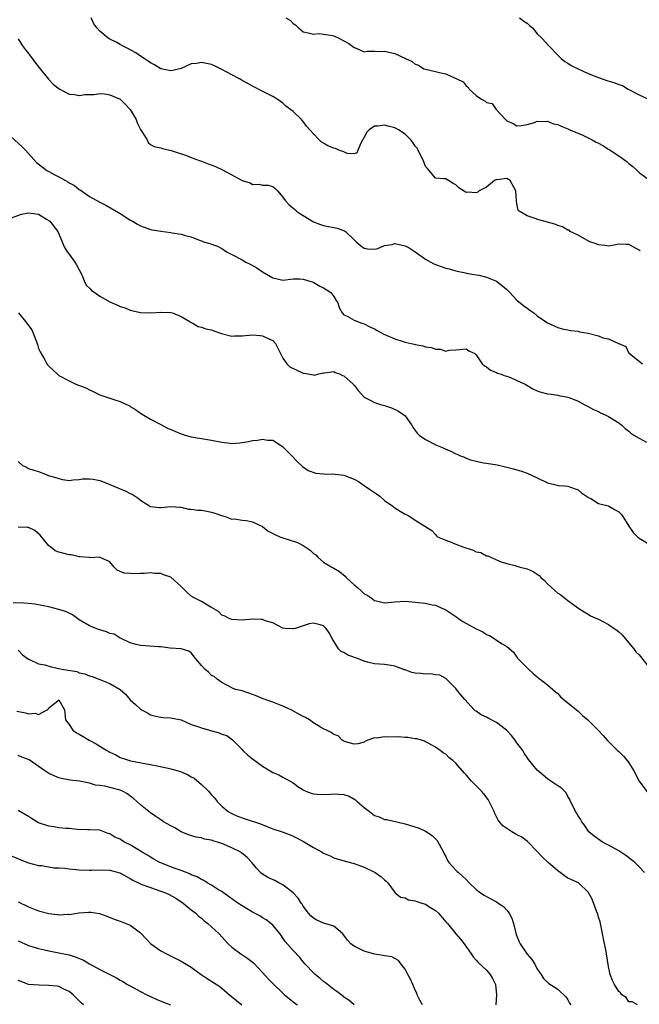
# Model space of a CAD drawing. Units: inches. Extents: x 2553000 to 2556000, y 1545000 to 1548000.
# Drawn here: x 2553223 to 2553345, y 1545747 to 1545941 of the extents above; entities that cross this region are included whole.
import ezdxf

# ---------------------------------------------------------------- set-up
doc = ezdxf.new("R2010")
doc.units = ezdxf.units.IN
doc.header["$MEASUREMENT"] = 0
doc.layers.add('LD25531545_2ft', color=142, linetype='Continuous')

msp = doc.modelspace()

# ---------------------------------------------------------------- linework, layer by layer
at = {"layer": 'LD25531545_2ft'}
for points, elevation in [([(2553345.21, 1545895.21), (2553345, 1545895.36), (2553343, 1545896.44), (2553342.43, 1545896.43), (2553341, 1545896.5), (2553340.37, 1545896.37), (2553339, 1545896.15), (2553338.26, 1545896.26), (2553337, 1545896.36), (2553336.59, 1545896.59), (2553335.29, 1545897), (2553334.71, 1545897.29), (2553333, 1545898.29), (2553331.42, 1545899), (2553331.23, 1545899.23), (2553331, 1545899.26), (2553329.92, 1545899.92), (2553329, 1545900.19), (2553328.41, 1545900.41), (2553327, 1545900.85), (2553325.28, 1545901.27), (2553324.37, 1545901.63), (2553323, 1545902.08), (2553321.44, 1545903), (2553321.21, 1545903.21), (2553321, 1545904.49), (2553320.89, 1545904.89), (2553320.92, 1545905.08), (2553320.79, 1545907), (2553319.64, 1545909), (2553319, 1545909.41), (2553317, 1545909.18), (2553316.86, 1545909.14), (2553316.61, 1545909), (2553315, 1545907.73), (2553313.57, 1545907), (2553313.28, 1545906.72), (2553313, 1545906.6), (2553311.3, 1545906.7), (2553311, 1545906.69), (2553309.6, 1545907.6), (2553309, 1545908.17), (2553308.46, 1545908.46), (2553307.55, 1545909), (2553307, 1545909.36), (2553306.63, 1545909.37), (2553305, 1545909.51), (2553303.4, 1545911.4), (2553303, 1545911.79), (2553302.67, 1545912.67), (2553302.59, 1545913), (2553302.12, 1545913.88), (2553301.57, 1545915), (2553301.36, 1545915.36), (2553301, 1545915.79), (2553300.52, 1545916.52), (2553300.15, 1545917), (2553299, 1545918.15), (2553297.71, 1545919), (2553297.26, 1545919.26), (2553297, 1545919.37), (2553295.68, 1545919.68), (2553295, 1545919.89), (2553293.67, 1545919.67), (2553293, 1545919.69), (2553291.97, 1545919), (2553291.49, 1545918.51), (2553291, 1545917.55), (2553290.25, 1545916.25), (2553289.53, 1545914.47), (2553289, 1545914.27), (2553287.64, 1545914.36), (2553287, 1545914.63), (2553286.01, 1545915), (2553285.31, 1545915.31), (2553285, 1545915.37), (2553283.86, 1545915.86), (2553283, 1545916.34), (2553282.59, 1545916.59), (2553282.15, 1545917), (2553281, 1545918.19), (2553280.3, 1545919), (2553279.67, 1545919.67), (2553279, 1545920.63), (2553278.81, 1545920.81), (2553278.65, 1545921), (2553277, 1545922.56), (2553276.48, 1545923), (2553275.61, 1545923.61), (2553275, 1545924.25), (2553274.53, 1545924.53), (2553273.86, 1545925), (2553273, 1545925.55), (2553270.68, 1545926.68), (2553269.4, 1545927.4), (2553269, 1545927.57), (2553268.12, 1545928.12), (2553267, 1545928.66), (2553266.8, 1545928.8), (2553266.45, 1545929), (2553265, 1545929.77), (2553263, 1545930.86), (2553261.57, 1545931.57), (2553261, 1545931.81), (2553260, 1545932), (2553259, 1545932.24), (2553258.02, 1545932.02), (2553257, 1545931.95), (2553255.02, 1545931.02), (2553253.36, 1545930.64), (2553253, 1545930.55), (2553251, 1545930.98), (2553249.78, 1545931.78), (2553249, 1545932.12), (2553248.51, 1545932.51), (2553247.71, 1545933), (2553247, 1545933.46), (2553246.1, 1545934.1), (2553244.38, 1545935), (2553243.51, 1545935.51), (2553243, 1545935.73), (2553242.21, 1545936.21), (2553241, 1545936.8), (2553240.67, 1545937), (2553239, 1545938.36), (2553238.45, 1545939), (2553237.84, 1545939.84), (2553237.3, 1545941)], 7814), ([(2553275.58, 1545941), (2553276.49, 1545940.49), (2553277, 1545939.87), (2553277.57, 1545939.57), (2553278.1, 1545939), (2553279, 1545938.26), (2553279.94, 1545938.06), (2553281, 1545937.76), (2553282.11, 1545937.89), (2553283, 1545937.8), (2553284.38, 1545937.62), (2553285, 1545937.47), (2553286.01, 1545937), (2553287, 1545936.5), (2553287.94, 1545935.94), (2553289, 1545935.15), (2553289.41, 1545935), (2553291, 1545934.3), (2553291.57, 1545934.43), (2553293, 1545934.45), (2553294.4, 1545934.4), (2553295, 1545934.46), (2553297, 1545934.01), (2553299.08, 1545933), (2553300.39, 1545932.39), (2553301, 1545931.9), (2553301.66, 1545931.66), (2553302.7, 1545931), (2553303, 1545930.88), (2553305, 1545930.47), (2553305.75, 1545930.25), (2553307, 1545929.98), (2553308.86, 1545929.14), (2553309.08, 1545929.08), (2553309.17, 1545929), (2553310.4, 1545928.4), (2553311, 1545927.61), (2553311.39, 1545927.39), (2553311.61, 1545927), (2553313, 1545925.7), (2553314.05, 1545925), (2553314.68, 1545924.68), (2553315, 1545924.38), (2553316.14, 1545924.14), (2553316.88, 1545923), (2553318.74, 1545921), (2553318.88, 1545920.88), (2553319, 1545920.76), (2553320.23, 1545920.23), (2553321, 1545919.74), (2553321.82, 1545919.82), (2553323, 1545920.02), (2553324.42, 1545920.42), (2553325, 1545920.67), (2553326.6, 1545920.6), (2553327, 1545920.66), (2553328.19, 1545920.19), (2553329, 1545920.02), (2553329.67, 1545919.67), (2553331, 1545919.18), (2553331.38, 1545919), (2553333.94, 1545917.94), (2553335.79, 1545917), (2553336.58, 1545916.58), (2553337, 1545916.33), (2553337.9, 1545915.9), (2553339, 1545915.18), (2553339.12, 1545915.12), (2553341, 1545913.86), (2553342.67, 1545912.67), (2553343, 1545912.34), (2553343.78, 1545911.78), (2553344.6, 1545911), (2553345, 1545910.58), (2553347, 1545909.16)], 7812), ([(2553321.48, 1545941), (2553322.35, 1545940.35), (2553323, 1545939.92), (2553323.47, 1545939.47), (2553324.03, 1545939), (2553325, 1545937.88), (2553325.89, 1545937), (2553327.36, 1545935.36), (2553329, 1545933.63), (2553329.71, 1545933), (2553330.42, 1545932.42), (2553331, 1545932.07), (2553331.65, 1545931.65), (2553333, 1545930.99), (2553335, 1545930.07), (2553337, 1545929.24), (2553338.66, 1545928.66), (2553340.21, 1545928.21), (2553341, 1545927.9), (2553341.71, 1545927.71), (2553342.87, 1545927), (2553345, 1545925.84), (2553347, 1545924.92)], 7810), ([(2553223, 1545936.88), (2553223.7, 1545935.7), (2553224.17, 1545935), (2553225, 1545934.01), (2553225.76, 1545933), (2553226.26, 1545932.26), (2553227.29, 1545931), (2553228.92, 1545928.92), (2553229.91, 1545927.91), (2553231.01, 1545927.01), (2553233, 1545926.02), (2553234.07, 1545925.93), (2553235, 1545925.72), (2553236.08, 1545925.92), (2553237.93, 1545925.93), (2553239, 1545926.11), (2553239.93, 1545926.07), (2553241, 1545925.86), (2553243, 1545925), (2553244.03, 1545924.03), (2553245.01, 1545923.01), (2553246.14, 1545921), (2553246.37, 1545920.37), (2553247, 1545919.07), (2553247.17, 1545918.83), (2553248.3, 1545917), (2553248.5, 1545916.5), (2553249, 1545916.08), (2553249.7, 1545915.7), (2553251, 1545915.42), (2553251.32, 1545915.32), (2553253.05, 1545914.95), (2553256.09, 1545913.91), (2553257, 1545913.54), (2553258.42, 1545913), (2553259, 1545912.81), (2553260.33, 1545912.33), (2553261.76, 1545911.76), (2553263.13, 1545911.13), (2553265, 1545910.16), (2553267, 1545909.01), (2553268.56, 1545908.56), (2553269, 1545908.24), (2553270.32, 1545908.32), (2553271, 1545908.12), (2553272.1, 1545908.1), (2553273, 1545907.84), (2553273.47, 1545907.47), (2553273.93, 1545907), (2553275, 1545905.76), (2553275.5, 1545905), (2553276.25, 1545904.25), (2553277.33, 1545903.33), (2553277.65, 1545903), (2553278.47, 1545902.47), (2553279, 1545902.15), (2553281, 1545900.9), (2553282.37, 1545900.37), (2553283, 1545900.16), (2553285.64, 1545899.64), (2553287.13, 1545899.13), (2553287.31, 1545899), (2553289, 1545897.39), (2553289.39, 1545897), (2553290.27, 1545896.27), (2553291, 1545895.75), (2553291.61, 1545895.61), (2553293, 1545895.51), (2553293.69, 1545895.69), (2553295, 1545896.22), (2553296.46, 1545896.46), (2553297, 1545896.62), (2553299, 1545896.21), (2553299.79, 1545895.79), (2553301, 1545895), (2553303, 1545893.54), (2553304.07, 1545893), (2553304.65, 1545892.65), (2553305, 1545892.49), (2553306.13, 1545892.13), (2553307, 1545891.79), (2553307.68, 1545891.68), (2553309, 1545891.26), (2553309.23, 1545891.23), (2553310.25, 1545891), (2553310.88, 1545890.88), (2553311, 1545890.84), (2553313, 1545890.49), (2553313.6, 1545890.4), (2553315, 1545890.02), (2553316.62, 1545889.38), (2553317, 1545889.21), (2553317.31, 1545889), (2553318.24, 1545888.24), (2553319, 1545887.58), (2553319.6, 1545887), (2553321, 1545885.53), (2553322.38, 1545884.38), (2553323, 1545883.9), (2553323.54, 1545883.54), (2553324.28, 1545883), (2553325, 1545882.4), (2553327, 1545881.07), (2553328.42, 1545880.42), (2553329, 1545880.16), (2553329.9, 1545879.9), (2553331, 1545879.67), (2553331.52, 1545879.52), (2553333, 1545879.41), (2553333.3, 1545879.3), (2553335, 1545879.04), (2553337, 1545878.52), (2553337.87, 1545878.13), (2553339, 1545877.89), (2553340.98, 1545876.98), (2553341, 1545876.96), (2553342.39, 1545876.39), (2553343, 1545875.1), (2553343.08, 1545875), (2553345.68, 1545873)], 7816), ([(2553221.61, 1545917.61), (2553223.72, 1545915.72), (2553224.41, 1545915), (2553226.59, 1545912.59), (2553227.68, 1545911.68), (2553228.6, 1545911), (2553229, 1545910.77), (2553230.17, 1545910.17), (2553231, 1545909.72), (2553232.26, 1545909), (2553232.75, 1545908.75), (2553233, 1545908.58), (2553234.03, 1545908.03), (2553235, 1545907.26), (2553235.17, 1545907.17), (2553237, 1545905.89), (2553239, 1545904.78), (2553240.18, 1545904.18), (2553241.47, 1545903.47), (2553243, 1545902.53), (2553244.34, 1545901.66), (2553245, 1545901.25), (2553245.17, 1545901.17), (2553245.46, 1545901), (2553246.46, 1545900.46), (2553247, 1545900.13), (2553249, 1545899.41), (2553251, 1545899.06), (2553253, 1545898.81), (2553253.24, 1545898.76), (2553255, 1545898.49), (2553255.79, 1545898.21), (2553257, 1545897.97), (2553258.75, 1545897.25), (2553259, 1545897.19), (2553259.43, 1545897), (2553260.67, 1545896.67), (2553261, 1545896.52), (2553262.12, 1545896.12), (2553263, 1545895.63), (2553263.4, 1545895.4), (2553263.89, 1545895), (2553265, 1545894.49), (2553267, 1545893.43), (2553267.7, 1545893), (2553268.57, 1545892.57), (2553269.88, 1545891.88), (2553271, 1545891.09), (2553273, 1545889.87), (2553274.45, 1545889.55), (2553275, 1545889.45), (2553277, 1545889.69), (2553278.32, 1545889.68), (2553279, 1545889.65), (2553280.94, 1545889.06), (2553281.1, 1545889), (2553282.27, 1545888.27), (2553283, 1545887.92), (2553284.42, 1545887), (2553285, 1545886.22), (2553285.45, 1545885.45), (2553285.8, 1545885), (2553286.08, 1545884.08), (2553286.64, 1545883), (2553287, 1545882.64), (2553287.66, 1545882.34), (2553289, 1545881.6), (2553290.52, 1545881), (2553291, 1545880.87), (2553292.23, 1545880.23), (2553293, 1545879.89), (2553293.56, 1545879.56), (2553294.85, 1545878.85), (2553297, 1545877.92), (2553298.63, 1545877.37), (2553299, 1545877.26), (2553300.83, 1545876.83), (2553301, 1545876.77), (2553302.51, 1545876.51), (2553303, 1545876.34), (2553304.21, 1545876.21), (2553305, 1545875.88), (2553305.88, 1545875.88), (2553307, 1545875.5), (2553307.65, 1545875.65), (2553309, 1545875.76), (2553309.8, 1545875.8), (2553311, 1545875.95), (2553311.54, 1545875.54), (2553312.73, 1545875), (2553313, 1545874.77), (2553314.19, 1545873), (2553314.6, 1545872.6), (2553315, 1545872.43), (2553315.77, 1545871.77), (2553317, 1545871.3), (2553317.18, 1545871.18), (2553317.72, 1545871), (2553318.65, 1545870.65), (2553319, 1545870.55), (2553319.72, 1545870.28), (2553321, 1545869.74), (2553322.6, 1545869), (2553324.09, 1545868.09), (2553325, 1545867.67), (2553325.51, 1545867.51), (2553327, 1545867.09), (2553327.81, 1545867), (2553329, 1545866.83), (2553329.23, 1545866.77), (2553331, 1545866.46), (2553331.92, 1545866.08), (2553333, 1545865.68), (2553334.23, 1545865), (2553334.74, 1545864.74), (2553335, 1545864.63), (2553336.03, 1545864.03), (2553337, 1545863.61), (2553337.39, 1545863.39), (2553338.31, 1545863), (2553339, 1545862.63), (2553341, 1545861.39), (2553341.21, 1545861.21), (2553341.51, 1545861), (2553342.27, 1545860.27), (2553343, 1545859.73), (2553343.36, 1545859.36), (2553343.98, 1545859), (2553345, 1545858.36), (2553346.42, 1545857.58)], 7818), ([(2553221.67, 1545901.67), (2553223.62, 1545902.38), (2553225, 1545902.64), (2553227, 1545902.39), (2553228.58, 1545901.42), (2553229, 1545901.18), (2553229.19, 1545901), (2553230.75, 1545899), (2553231.66, 1545897), (2553232.01, 1545896.01), (2553232.63, 1545895), (2553233, 1545894.56), (2553234.15, 1545893), (2553234.43, 1545892.43), (2553235.51, 1545890.49), (2553236.1, 1545889), (2553236.39, 1545888.39), (2553237, 1545887.85), (2553237.42, 1545887.42), (2553238.06, 1545887), (2553238.6, 1545886.6), (2553239, 1545886.32), (2553241, 1545885.15), (2553242.52, 1545884.52), (2553243, 1545884.29), (2553243.99, 1545883.99), (2553245, 1545883.56), (2553247, 1545883.05), (2553249, 1545882.99), (2553251, 1545883.15), (2553253, 1545883.1), (2553253.32, 1545883), (2553255, 1545882.31), (2553256.61, 1545881.39), (2553257, 1545881.14), (2553257.29, 1545881), (2553258.33, 1545880.33), (2553259, 1545880.22), (2553259.86, 1545879.86), (2553261, 1545879.65), (2553261.46, 1545879.46), (2553262.96, 1545878.96), (2553265, 1545878.45), (2553265.52, 1545878.48), (2553267, 1545878.51), (2553269, 1545878.71), (2553270.54, 1545878.54), (2553271, 1545878.5), (2553271.99, 1545878.01), (2553273, 1545877.55), (2553273.53, 1545877), (2553274.52, 1545875), (2553275, 1545874.09), (2553275.76, 1545873), (2553276.37, 1545872.37), (2553277.73, 1545871.73), (2553279, 1545871.18), (2553279.18, 1545871.18), (2553281, 1545870.8), (2553281.21, 1545870.79), (2553282.05, 1545871), (2553283, 1545871.21), (2553283.21, 1545871.21), (2553285, 1545871.47), (2553285.29, 1545871.29), (2553286.13, 1545871), (2553286.69, 1545870.69), (2553287, 1545870.61), (2553288.79, 1545869), (2553288.88, 1545868.88), (2553289, 1545868.77), (2553289.78, 1545867.78), (2553290.48, 1545867), (2553291, 1545866.45), (2553292.13, 1545865.87), (2553293, 1545865.36), (2553294.19, 1545865), (2553295, 1545864.78), (2553296.35, 1545864.35), (2553297.71, 1545863.71), (2553298.75, 1545863), (2553299, 1545862.74), (2553300.29, 1545861), (2553300.56, 1545860.56), (2553301, 1545859.91), (2553301.38, 1545859.38), (2553301.76, 1545859), (2553303, 1545858.11), (2553305.16, 1545857), (2553306.49, 1545856.49), (2553307, 1545856.24), (2553307.9, 1545855.9), (2553309, 1545855.28), (2553309.22, 1545855.22), (2553309.7, 1545855), (2553310.66, 1545854.66), (2553311, 1545854.45), (2553311.85, 1545854.15), (2553313, 1545853.85), (2553314.45, 1545853.55), (2553315, 1545853.48), (2553317.14, 1545853.14), (2553318.76, 1545852.76), (2553320.34, 1545852.34), (2553321, 1545852.13), (2553321.88, 1545851.88), (2553323, 1545851.51), (2553325, 1545850.59), (2553327, 1545849.57), (2553328.87, 1545849.13), (2553329.07, 1545849.07), (2553330.31, 1545849), (2553331, 1545848.93), (2553332.41, 1545848.41), (2553333, 1545848.23), (2553333.65, 1545847.65), (2553334.69, 1545847), (2553334.83, 1545846.83), (2553335, 1545846.72), (2553335.5, 1545846.5), (2553337, 1545845.53), (2553338.94, 1545845.06), (2553339.08, 1545845), (2553340.31, 1545844.31), (2553341, 1545843.88), (2553341.45, 1545843.45), (2553341.78, 1545843), (2553343, 1545841.08), (2553343.82, 1545839.82), (2553344.68, 1545839), (2553345, 1545838.73), (2553347, 1545837.52)], 7820), ([(2553223.02, 1545883.02), (2553224.71, 1545881), (2553225, 1545880.53), (2553225.65, 1545879.65), (2553225.96, 1545879), (2553226.72, 1545877), (2553226.76, 1545876.76), (2553227, 1545876.03), (2553227.32, 1545875.32), (2553228.2, 1545873.8), (2553228.63, 1545873), (2553228.78, 1545872.78), (2553229, 1545872.5), (2553230.63, 1545871), (2553231, 1545870.71), (2553233, 1545869.62), (2553234.32, 1545869), (2553236.26, 1545868.26), (2553237, 1545867.86), (2553237.62, 1545867.62), (2553238.74, 1545867), (2553239, 1545866.88), (2553241, 1545866.23), (2553242.17, 1545865.83), (2553243, 1545865.6), (2553244.26, 1545865), (2553244.79, 1545864.79), (2553245, 1545864.63), (2553246.01, 1545864.01), (2553247, 1545863.29), (2553249, 1545862.09), (2553251, 1545861.05), (2553252.36, 1545860.36), (2553253.75, 1545859.75), (2553255, 1545859.25), (2553255.82, 1545859), (2553257, 1545858.67), (2553259.81, 1545858.19), (2553261, 1545858.01), (2553263, 1545857.6), (2553264.63, 1545857.37), (2553265, 1545857.34), (2553266.56, 1545857.44), (2553267, 1545857.5), (2553268.26, 1545857.74), (2553269, 1545857.92), (2553269.98, 1545858.02), (2553271, 1545858.19), (2553271.99, 1545858.01), (2553273, 1545857.96), (2553274.54, 1545857), (2553274.84, 1545856.84), (2553275, 1545856.7), (2553276.69, 1545855), (2553277.81, 1545853.81), (2553278.84, 1545852.84), (2553280, 1545852), (2553281.47, 1545851.47), (2553283, 1545851.37), (2553283.32, 1545851.32), (2553285, 1545851.35), (2553285.3, 1545851.3), (2553287, 1545851.08), (2553289, 1545850.34), (2553289.86, 1545849.86), (2553291, 1545849.1), (2553292.21, 1545848.21), (2553293, 1545847.67), (2553293.42, 1545847.42), (2553294.02, 1545847), (2553295, 1545846.13), (2553296.59, 1545845), (2553296.8, 1545844.8), (2553297, 1545844.66), (2553298.05, 1545844.05), (2553299, 1545843.42), (2553299.34, 1545843.34), (2553299.93, 1545843), (2553301, 1545842.25), (2553304.24, 1545840.24), (2553305, 1545839.48), (2553305.19, 1545839.19), (2553305.38, 1545839), (2553307, 1545838.32), (2553308.06, 1545837.94), (2553309, 1545837.54), (2553310.36, 1545837), (2553312.37, 1545836.37), (2553313, 1545836.05), (2553313.89, 1545835.89), (2553315, 1545835.25), (2553315.27, 1545835.27), (2553317, 1545834.47), (2553317.92, 1545834.08), (2553319, 1545833.77), (2553320.63, 1545833.37), (2553321, 1545833.22), (2553321.6, 1545833), (2553323, 1545832.67), (2553324.17, 1545832.17), (2553325.37, 1545831.37), (2553325.71, 1545831), (2553326.4, 1545830.4), (2553327, 1545829.78), (2553328.46, 1545828.46), (2553329, 1545827.94), (2553329.6, 1545827.6), (2553330.36, 1545827), (2553331, 1545826.45), (2553332.99, 1545825.01), (2553334.23, 1545824.23), (2553335, 1545823.79), (2553335.46, 1545823.46), (2553336.47, 1545823), (2553337, 1545822.8), (2553339, 1545821.77), (2553340.11, 1545821), (2553340.65, 1545820.65), (2553341, 1545820.32), (2553341.7, 1545819.7), (2553342.26, 1545819), (2553343.94, 1545817), (2553344.38, 1545816.38), (2553345, 1545815.79), (2553347, 1545813.32)], 7822), ([(2553223, 1545853.77), (2553223.82, 1545853), (2553224.65, 1545852.65), (2553225, 1545852.44), (2553226.08, 1545852.08), (2553227, 1545851.8), (2553229.12, 1545851), (2553230.61, 1545850.61), (2553231, 1545850.43), (2553231.72, 1545850.28), (2553233, 1545850.08), (2553233.78, 1545850.22), (2553235, 1545850.28), (2553235.6, 1545850.4), (2553237, 1545850.4), (2553237.69, 1545850.31), (2553239, 1545850.06), (2553240.54, 1545849.46), (2553241, 1545849.3), (2553242.6, 1545848.6), (2553243, 1545848.4), (2553244.03, 1545848.03), (2553245, 1545847.51), (2553245.37, 1545847.37), (2553246.57, 1545846.57), (2553247, 1545846.19), (2553249, 1545844.95), (2553250.78, 1545844.78), (2553251, 1545844.74), (2553253, 1545844.97), (2553254.79, 1545844.79), (2553255, 1545844.79), (2553256.45, 1545844.45), (2553257, 1545844.45), (2553258.26, 1545844.26), (2553259, 1545844.2), (2553260.03, 1545844.03), (2553261, 1545843.82), (2553261.61, 1545843.61), (2553263.13, 1545843.13), (2553263.68, 1545843), (2553265, 1545842.44), (2553265.49, 1545842.51), (2553267, 1545842.26), (2553267.77, 1545842.23), (2553269, 1545841.95), (2553271, 1545841.02), (2553272.08, 1545840.08), (2553273, 1545839.65), (2553273.42, 1545839.42), (2553274.38, 1545839), (2553275, 1545838.77), (2553277.89, 1545837.89), (2553279, 1545837.26), (2553280.37, 1545836.37), (2553281, 1545835.74), (2553281.46, 1545835.46), (2553281.87, 1545835), (2553283, 1545834.03), (2553284.65, 1545833), (2553285, 1545832.81), (2553286.14, 1545832.15), (2553287.25, 1545831.25), (2553287.43, 1545831), (2553289, 1545829.55), (2553289.31, 1545829.31), (2553289.64, 1545829), (2553290.37, 1545828.37), (2553291, 1545827.8), (2553291.54, 1545827.54), (2553292.33, 1545827), (2553293, 1545826.5), (2553293.67, 1545826.33), (2553295, 1545826.05), (2553297, 1545826.23), (2553299, 1545826.34), (2553299.7, 1545826.3), (2553301, 1545826.18), (2553303, 1545825.93), (2553304.36, 1545825.64), (2553305, 1545825.54), (2553306.21, 1545825), (2553306.78, 1545824.78), (2553307, 1545824.67), (2553309, 1545823.31), (2553309.17, 1545823.17), (2553309.41, 1545823), (2553310.37, 1545822.37), (2553313, 1545820.91), (2553314.3, 1545820.3), (2553315, 1545819.79), (2553315.6, 1545819.6), (2553316.52, 1545819), (2553317, 1545818.65), (2553318.07, 1545817.93), (2553319, 1545817.43), (2553320.32, 1545816.32), (2553321.13, 1545815.13), (2553323.24, 1545813), (2553324.16, 1545812.16), (2553325, 1545811.46), (2553325.23, 1545811.23), (2553325.55, 1545811), (2553327, 1545809.88), (2553328.03, 1545809), (2553328.54, 1545808.54), (2553329, 1545808.19), (2553329.56, 1545807.56), (2553331, 1545806.37), (2553332.71, 1545805), (2553333, 1545804.74), (2553333.88, 1545803.88), (2553334.9, 1545803), (2553337, 1545800.91), (2553337.93, 1545799.93), (2553338.73, 1545799), (2553339, 1545798.78), (2553340.78, 1545797), (2553341, 1545796.81), (2553341.9, 1545795.9), (2553342.66, 1545795), (2553343, 1545794.55), (2553343.93, 1545793), (2553345, 1545791), (2553346.69, 1545788.69)], 7824), ([(2553346.04, 1545773), (2553345, 1545774.13), (2553344.13, 1545775), (2553343.51, 1545775.51), (2553342.38, 1545776.38), (2553341.44, 1545777), (2553341, 1545777.27), (2553339, 1545778.39), (2553337.8, 1545779), (2553336.15, 1545780.15), (2553335.13, 1545781), (2553334.3, 1545782.3), (2553333.72, 1545783), (2553333.5, 1545783.5), (2553333, 1545784.17), (2553332.72, 1545784.72), (2553332.53, 1545785), (2553332.01, 1545785.99), (2553331.54, 1545787), (2553331.38, 1545787.38), (2553331, 1545787.95), (2553330.67, 1545788.67), (2553330.32, 1545789), (2553329.68, 1545789.68), (2553329, 1545790.07), (2553327.64, 1545791), (2553327, 1545791.4), (2553326.12, 1545792.12), (2553325, 1545793.11), (2553323.25, 1545795.25), (2553323, 1545795.59), (2553322.44, 1545796.44), (2553322.13, 1545797), (2553321, 1545798.51), (2553320.67, 1545799), (2553319.92, 1545799.92), (2553318.95, 1545801), (2553317, 1545802.5), (2553315.36, 1545803.36), (2553315, 1545803.56), (2553313.99, 1545803.99), (2553313, 1545804.71), (2553312.81, 1545804.81), (2553312.61, 1545805), (2553310.76, 1545807), (2553309.96, 1545807.96), (2553309.13, 1545809), (2553309, 1545809.2), (2553307.18, 1545811), (2553307.1, 1545811.1), (2553307, 1545811.17), (2553305.82, 1545811.82), (2553305, 1545811.86), (2553304.07, 1545812.07), (2553303, 1545811.98), (2553302.13, 1545812.13), (2553301, 1545812.2), (2553300.34, 1545812.34), (2553299, 1545812.84), (2553298.86, 1545812.86), (2553298.6, 1545813), (2553297, 1545813.6), (2553296.29, 1545813.71), (2553295, 1545813.87), (2553293, 1545814), (2553291.66, 1545814.34), (2553291, 1545814.54), (2553289.84, 1545815), (2553287.76, 1545815.76), (2553287, 1545816.24), (2553286.46, 1545816.46), (2553285.92, 1545817), (2553284.71, 1545819), (2553284.1, 1545820.1), (2553283.49, 1545821), (2553283, 1545821.48), (2553282.31, 1545821.69), (2553281, 1545822.05), (2553280.14, 1545821.86), (2553277.41, 1545821), (2553277, 1545820.91), (2553276.92, 1545820.92), (2553275.37, 1545821), (2553275, 1545821.04), (2553273, 1545822.09), (2553271.51, 1545822.49), (2553271, 1545822.71), (2553270.75, 1545822.75), (2553269, 1545822.78), (2553267, 1545822.62), (2553265, 1545822.71), (2553264.32, 1545823), (2553263.45, 1545823.45), (2553263, 1545823.62), (2553262.33, 1545824.33), (2553261, 1545825.1), (2553260.82, 1545825.18), (2553259, 1545826.29), (2553257.6, 1545827), (2553257, 1545827.34), (2553256.1, 1545828.1), (2553255, 1545829.23), (2553253, 1545831.05), (2553251.53, 1545831.53), (2553251, 1545831.79), (2553249.8, 1545831.8), (2553249, 1545831.91), (2553247.8, 1545831.8), (2553247, 1545831.8), (2553245.7, 1545831.7), (2553245, 1545831.77), (2553243.83, 1545831.83), (2553243, 1545832.19), (2553242.46, 1545832.46), (2553241.85, 1545833), (2553241, 1545834.05), (2553239.07, 1545834.93), (2553239, 1545834.98), (2553237.16, 1545834.84), (2553237, 1545834.9), (2553235.08, 1545835.08), (2553235, 1545835.07), (2553233.43, 1545835.43), (2553233, 1545835.48), (2553231.75, 1545835.75), (2553231, 1545836), (2553230.24, 1545836.24), (2553229.34, 1545837), (2553229.13, 1545837.13), (2553229, 1545837.25), (2553227.31, 1545839.31), (2553226.24, 1545840.24), (2553225, 1545840.81), (2553224.84, 1545840.84), (2553223, 1545840.92)], 7826), ([(2553344.69, 1545747), (2553343.61, 1545747.61), (2553343, 1545747.57), (2553342.45, 1545748.45), (2553341.62, 1545749), (2553341.34, 1545749.34), (2553341, 1545749.62), (2553340.15, 1545751), (2553339.79, 1545751.78), (2553339.3, 1545753), (2553339, 1545754.57), (2553338.61, 1545757), (2553338.52, 1545757.48), (2553337.97, 1545759.97), (2553337.81, 1545761), (2553337.32, 1545763.32), (2553337, 1545764.26), (2553336.86, 1545764.86), (2553336.61, 1545765.39), (2553335.76, 1545767.76), (2553335, 1545769.15), (2553333.08, 1545771), (2553331, 1545771.91), (2553330.35, 1545772.35), (2553329.5, 1545773), (2553329, 1545773.36), (2553327.16, 1545775), (2553326.04, 1545776.04), (2553325, 1545777.15), (2553323.09, 1545779.09), (2553321.94, 1545779.94), (2553321, 1545780.44), (2553320.62, 1545780.62), (2553319.98, 1545781), (2553318.22, 1545782.22), (2553317.56, 1545783), (2553317.32, 1545783.32), (2553317, 1545783.97), (2553316.63, 1545784.63), (2553316.5, 1545785), (2553315.55, 1545787), (2553315.34, 1545787.34), (2553314.48, 1545788.48), (2553314.01, 1545789), (2553313, 1545790.03), (2553312.09, 1545791), (2553311, 1545792.21), (2553310.61, 1545792.61), (2553309, 1545794.48), (2553308.39, 1545795), (2553307.61, 1545795.61), (2553307, 1545796.26), (2553306.52, 1545796.52), (2553305.93, 1545797), (2553305, 1545797.63), (2553303.66, 1545798.34), (2553303, 1545798.73), (2553302.84, 1545798.84), (2553302.23, 1545799), (2553301.29, 1545799.29), (2553301, 1545799.3), (2553299.58, 1545799.58), (2553299, 1545799.54), (2553297.65, 1545799.65), (2553295.6, 1545799.6), (2553295, 1545799.66), (2553293.41, 1545799.41), (2553293, 1545799.5), (2553291.68, 1545799), (2553291.2, 1545798.8), (2553291, 1545798.65), (2553289.7, 1545798.3), (2553289, 1545798.21), (2553287.31, 1545798.69), (2553287, 1545798.81), (2553286.62, 1545799), (2553285.85, 1545799.85), (2553285, 1545800.16), (2553284.52, 1545800.52), (2553283.58, 1545801), (2553283, 1545801.26), (2553282.42, 1545801.58), (2553281, 1545802.43), (2553280.23, 1545803), (2553279.45, 1545803.45), (2553279, 1545803.66), (2553278.12, 1545804.12), (2553276.6, 1545805), (2553275, 1545805.73), (2553273, 1545806.49), (2553271.15, 1545807.15), (2553269.73, 1545807.73), (2553268.29, 1545808.29), (2553267, 1545808.69), (2553265.7, 1545809), (2553265, 1545809.32), (2553263, 1545810.36), (2553262.07, 1545811), (2553261.52, 1545811.52), (2553261, 1545811.76), (2553260.37, 1545812.37), (2553259.67, 1545813), (2553259, 1545813.73), (2553257.92, 1545815), (2553257, 1545816.18), (2553256.52, 1545816.52), (2553254.99, 1545816.99), (2553252.86, 1545817.14), (2553251, 1545817.37), (2553250.63, 1545817.37), (2553247, 1545817.61), (2553246.16, 1545817.84), (2553245, 1545818.18), (2553243.22, 1545819), (2553243.08, 1545819.08), (2553243, 1545819.1), (2553241.84, 1545819.84), (2553241, 1545820.01), (2553240.35, 1545820.35), (2553239, 1545820.68), (2553238.76, 1545820.76), (2553237.34, 1545821.34), (2553237, 1545821.47), (2553235, 1545822.7), (2553233.66, 1545823.66), (2553233, 1545824.01), (2553232.31, 1545824.31), (2553231, 1545824.72), (2553229, 1545825.2), (2553226.23, 1545825.77), (2553225, 1545825.91), (2553224.02, 1545825.98), (2553221.99, 1545826.01)], 7828), ([(2553223, 1545816.71), (2553223.82, 1545815.82), (2553225, 1545814.94), (2553225.08, 1545814.92), (2553227, 1545814.01), (2553228.2, 1545813.8), (2553229.44, 1545813.44), (2553231, 1545813.14), (2553231.57, 1545813), (2553234.49, 1545812.49), (2553235, 1545812.27), (2553236.08, 1545812.09), (2553237, 1545811.68), (2553237.53, 1545811.53), (2553239, 1545810.98), (2553241, 1545810.14), (2553243.03, 1545809), (2553244.05, 1545808.05), (2553245, 1545806.96), (2553246.06, 1545806.06), (2553247, 1545805.15), (2553247.24, 1545805), (2553248.4, 1545804.4), (2553249, 1545803.98), (2553249.79, 1545803.79), (2553251, 1545803.54), (2553251.47, 1545803.47), (2553253, 1545803.43), (2553253.32, 1545803.32), (2553255, 1545803.02), (2553257, 1545802.12), (2553258.26, 1545801.74), (2553259, 1545801.43), (2553260.55, 1545801), (2553261, 1545800.86), (2553262.47, 1545800.47), (2553263, 1545800.22), (2553263.97, 1545799.97), (2553265.11, 1545799.11), (2553265.19, 1545799), (2553267, 1545797.16), (2553267.12, 1545797), (2553268.11, 1545796.11), (2553269, 1545795.35), (2553271, 1545793.89), (2553272.53, 1545793), (2553273, 1545792.66), (2553274.18, 1545792.18), (2553275, 1545791.75), (2553277, 1545790.65), (2553277.91, 1545789.91), (2553279, 1545789.25), (2553279.52, 1545789), (2553280.58, 1545788.58), (2553281, 1545788.47), (2553282.34, 1545788.34), (2553284.43, 1545788.43), (2553285, 1545788.51), (2553287, 1545788.36), (2553288.01, 1545788.01), (2553289.3, 1545787.3), (2553289.61, 1545787), (2553291, 1545785.78), (2553292.02, 1545785), (2553293, 1545784.21), (2553293.94, 1545783.94), (2553295, 1545783.45), (2553295.42, 1545783.42), (2553299, 1545782.56), (2553301.76, 1545781.76), (2553303, 1545781.16), (2553304.31, 1545780.31), (2553305, 1545779.63), (2553305.31, 1545779.31), (2553306.59, 1545777), (2553306.69, 1545776.69), (2553307, 1545776.14), (2553307.35, 1545775.35), (2553307.62, 1545775), (2553309, 1545773.45), (2553309.22, 1545773.22), (2553309.49, 1545773), (2553310.29, 1545772.29), (2553311, 1545771.61), (2553311.59, 1545771), (2553313, 1545769.68), (2553313.8, 1545769), (2553314.55, 1545768.55), (2553315, 1545768.33), (2553315.87, 1545767.87), (2553317, 1545767.22), (2553317.15, 1545767.15), (2553317.32, 1545767), (2553318.34, 1545766.34), (2553319, 1545765.59), (2553319.46, 1545765), (2553320.02, 1545764.02), (2553320.31, 1545763), (2553320.85, 1545760.85), (2553321.42, 1545759.42), (2553321.61, 1545759), (2553323, 1545756.99), (2553323.91, 1545755.91), (2553324.49, 1545755), (2553325, 1545754.01), (2553325.77, 1545753), (2553326.19, 1545752.19), (2553327.23, 1545751.23), (2553329, 1545750.09), (2553329.56, 1545749.56), (2553330.18, 1545749), (2553330.57, 1545748.57), (2553331, 1545747.96), (2553331.33, 1545747.33), (2553331.59, 1545747)], 7830), ([(2553222.71, 1545804.71), (2553224.4, 1545804.4), (2553225, 1545804.22), (2553226.33, 1545804.33), (2553227, 1545804.1), (2553228.67, 1545805), (2553228.86, 1545805.14), (2553229, 1545805.36), (2553230.78, 1545806.78), (2553231, 1545806.94), (2553232.09, 1545805), (2553232.27, 1545803), (2553233, 1545802.08), (2553233.71, 1545801), (2553234.46, 1545800.46), (2553235, 1545800.2), (2553235.73, 1545799.73), (2553236.96, 1545799), (2553238.3, 1545798.3), (2553239, 1545797.83), (2553240.42, 1545797), (2553240.8, 1545796.8), (2553241, 1545796.66), (2553242.15, 1545796.15), (2553243, 1545795.65), (2553243.46, 1545795.46), (2553244.84, 1545795), (2553245.05, 1545794.95), (2553249.94, 1545794.06), (2553252.46, 1545793.54), (2553253, 1545793.41), (2553254.85, 1545792.85), (2553256.27, 1545792.27), (2553257, 1545791.79), (2553257.54, 1545791.54), (2553259, 1545790.29), (2553260.36, 1545789), (2553260.67, 1545788.67), (2553261, 1545788.26), (2553261.61, 1545787.61), (2553262.09, 1545787), (2553263, 1545786.08), (2553264.24, 1545785), (2553264.72, 1545784.72), (2553265, 1545784.58), (2553266.1, 1545784.1), (2553267.59, 1545783.59), (2553270.59, 1545782.59), (2553272.02, 1545781.98), (2553273, 1545781.63), (2553274.85, 1545781), (2553276.42, 1545780.42), (2553277, 1545780.17), (2553277.78, 1545779.78), (2553279.08, 1545779.08), (2553281, 1545777.92), (2553282.74, 1545777), (2553283, 1545776.84), (2553284.28, 1545776.28), (2553285, 1545775.9), (2553285.68, 1545775.68), (2553287.23, 1545775.23), (2553289, 1545774.81), (2553291, 1545774.05), (2553293.16, 1545773), (2553294.23, 1545772.23), (2553295, 1545771.6), (2553295.29, 1545771.29), (2553295.63, 1545771), (2553297.09, 1545769), (2553298.14, 1545768.14), (2553299, 1545768.05), (2553299.66, 1545767.66), (2553301, 1545767.42), (2553301.29, 1545767.29), (2553302.28, 1545767), (2553303, 1545766.77), (2553303.65, 1545766.35), (2553305, 1545765.55), (2553305.59, 1545765), (2553307, 1545763.35), (2553307.32, 1545763), (2553309, 1545760.97), (2553309.91, 1545759.91), (2553310.61, 1545759), (2553312.03, 1545757), (2553312.42, 1545756.42), (2553313, 1545755.79), (2553313.35, 1545755.35), (2553315, 1545753.81), (2553315.74, 1545753), (2553316.21, 1545752.21), (2553316.78, 1545751), (2553317, 1545749), (2553316.87, 1545747)], 7832), ([(2553302.44, 1545747), (2553301.92, 1545747.92), (2553301.4, 1545749), (2553301.29, 1545749.29), (2553301, 1545749.86), (2553300.51, 1545751), (2553300.08, 1545752.08), (2553299.53, 1545753), (2553299, 1545754.04), (2553298.22, 1545755), (2553297.74, 1545755.74), (2553297, 1545756.09), (2553296.43, 1545756.43), (2553295, 1545756.62), (2553294.73, 1545756.73), (2553293, 1545756.98), (2553291, 1545757.54), (2553289.91, 1545758.09), (2553289, 1545758.51), (2553288.37, 1545759), (2553287.69, 1545759.69), (2553287, 1545760.68), (2553286.71, 1545761), (2553285, 1545762.46), (2553283.25, 1545763), (2553283, 1545763.06), (2553281.68, 1545763.68), (2553281, 1545764.04), (2553280.5, 1545764.5), (2553280.06, 1545765), (2553279, 1545766.4), (2553278.77, 1545766.77), (2553278.58, 1545767), (2553277.98, 1545767.98), (2553277, 1545769), (2553275, 1545770.6), (2553274.21, 1545771), (2553273.43, 1545771.43), (2553272.06, 1545772.06), (2553270.83, 1545772.83), (2553270.63, 1545773), (2553269.84, 1545773.84), (2553268.87, 1545775), (2553267.99, 1545775.99), (2553266.9, 1545776.9), (2553266.76, 1545777), (2553265, 1545777.86), (2553263, 1545778.71), (2553262.15, 1545779), (2553261.25, 1545779.25), (2553261, 1545779.35), (2553259.59, 1545779.59), (2553259, 1545779.8), (2553257.96, 1545779.96), (2553256.45, 1545780.45), (2553255, 1545781.04), (2553253.77, 1545781.77), (2553253, 1545782.16), (2553251.54, 1545783), (2553251.22, 1545783.22), (2553251, 1545783.34), (2553250.05, 1545784.05), (2553249, 1545784.73), (2553248.63, 1545785), (2553247, 1545786.33), (2553245.61, 1545787.61), (2553245, 1545788.03), (2553244.46, 1545788.46), (2553243.46, 1545789), (2553243, 1545789.2), (2553240.03, 1545789.97), (2553239, 1545790.11), (2553238.19, 1545790.19), (2553237, 1545790.57), (2553235.05, 1545790.95), (2553233.18, 1545791.18), (2553231.51, 1545791.51), (2553231, 1545791.63), (2553229, 1545792.48), (2553228.21, 1545793), (2553225.13, 1545795.13), (2553225, 1545795.23), (2553223.71, 1545795.71), (2553223, 1545796)], 7834), ([(2553289.01, 1545747.01), (2553287.95, 1545747.95), (2553287, 1545748.54), (2553286.76, 1545748.76), (2553286.43, 1545749), (2553285.62, 1545749.62), (2553285, 1545750.04), (2553283.35, 1545751.35), (2553283, 1545751.61), (2553282.26, 1545752.26), (2553281.32, 1545753), (2553281, 1545753.3), (2553279.41, 1545755), (2553279, 1545755.47), (2553278.32, 1545756.32), (2553277, 1545757.7), (2553275.45, 1545759.45), (2553274.37, 1545761), (2553273, 1545762.66), (2553272.63, 1545763), (2553271.72, 1545763.72), (2553271, 1545764.13), (2553270.47, 1545764.47), (2553269.17, 1545765.17), (2553269, 1545765.24), (2553267, 1545766.44), (2553266.18, 1545767), (2553265, 1545767.87), (2553263.34, 1545769), (2553263, 1545769.25), (2553262.38, 1545769.62), (2553261, 1545770.5), (2553260.15, 1545771), (2553259.46, 1545771.46), (2553259, 1545771.62), (2553258.15, 1545772.15), (2553257, 1545772.59), (2553256.73, 1545772.73), (2553255, 1545773.41), (2553253.83, 1545773.83), (2553253, 1545774.14), (2553250.82, 1545775), (2553249.64, 1545775.64), (2553249, 1545776.02), (2553248.41, 1545776.41), (2553247.38, 1545777), (2553245, 1545778.44), (2553243.9, 1545779), (2553243.33, 1545779.33), (2553243, 1545779.54), (2553241.98, 1545779.98), (2553241, 1545780.6), (2553240.67, 1545780.67), (2553239, 1545781.31), (2553237, 1545781.4), (2553236.61, 1545781.39), (2553234.56, 1545781.44), (2553233, 1545781.64), (2553232.35, 1545781.65), (2553231, 1545781.81), (2553229.99, 1545781.99), (2553229, 1545782.1), (2553227, 1545782.81), (2553226.64, 1545783), (2553225.61, 1545783.61), (2553225, 1545784), (2553223, 1545785.17)], 7836), ([(2553220.7, 1545776.7), (2553223.48, 1545775.48), (2553225, 1545774.93), (2553227, 1545774.4), (2553227.63, 1545774.37), (2553229.96, 1545773.96), (2553231, 1545773.93), (2553232.16, 1545773.84), (2553233, 1545773.72), (2553234.41, 1545773.59), (2553235, 1545773.52), (2553237, 1545773.48), (2553237.49, 1545773.49), (2553239, 1545773.56), (2553241, 1545773.5), (2553242.97, 1545772.97), (2553244.25, 1545772.25), (2553245, 1545771.85), (2553245.53, 1545771.53), (2553247, 1545770.79), (2553247.31, 1545770.69), (2553249, 1545770.04), (2553251, 1545769.37), (2553251.95, 1545769), (2553252.66, 1545768.66), (2553253.96, 1545767.96), (2553255.43, 1545767), (2553257, 1545765.7), (2553257.9, 1545765), (2553258.45, 1545764.45), (2553259, 1545764.04), (2553259.54, 1545763.54), (2553260.26, 1545763), (2553261, 1545762.33), (2553262.4, 1545761), (2553264.26, 1545759), (2553265, 1545758.32), (2553266.75, 1545757), (2553268.12, 1545756.12), (2553269.24, 1545755.24), (2553271, 1545753.39), (2553272.14, 1545752.14), (2553273, 1545751.23), (2553275, 1545749.27), (2553275.3, 1545749), (2553276.22, 1545748.22), (2553277.35, 1545747.35), (2553277.9, 1545747)], 7838), ([(2553223, 1545767.24), (2553225, 1545766.25), (2553227, 1545765.51), (2553229, 1545764.95), (2553230.74, 1545764.74), (2553231, 1545764.69), (2553232.8, 1545764.8), (2553233, 1545764.79), (2553235, 1545765.1), (2553236.8, 1545765.2), (2553237, 1545765.23), (2553237.24, 1545765.24), (2553238.94, 1545764.94), (2553240.41, 1545764.41), (2553241.83, 1545763.83), (2553243, 1545763.47), (2553243.34, 1545763.34), (2553245, 1545762.68), (2553246.47, 1545761.53), (2553247, 1545761.15), (2553247.13, 1545761), (2553248.07, 1545760.07), (2553249.03, 1545759), (2553251, 1545757.61), (2553252.12, 1545757), (2553255, 1545755.59), (2553257, 1545754.43), (2553258.95, 1545753), (2553260.15, 1545752.16), (2553261.38, 1545751.38), (2553262.58, 1545750.58), (2553264.53, 1545749), (2553265.86, 1545747.86), (2553266.94, 1545747)], 7840), ([(2553223, 1545759.56), (2553225, 1545758.7), (2553227, 1545758.08), (2553228.18, 1545757.82), (2553229, 1545757.61), (2553231, 1545757.24), (2553233, 1545756.82), (2553234.39, 1545756.39), (2553235.8, 1545755.8), (2553237, 1545755.08), (2553239, 1545753.98), (2553242.31, 1545752.31), (2553243, 1545751.88), (2553243.57, 1545751.57), (2553244.5, 1545751), (2553245, 1545750.72), (2553247, 1545749.64), (2553248.24, 1545749), (2553249, 1545748.63), (2553250.12, 1545748.12), (2553251.52, 1545747.52), (2553252.91, 1545747)], 7842), ([(2553235.8, 1545747), (2553235.38, 1545747.38), (2553235, 1545747.79), (2553234.37, 1545748.37), (2553233.8, 1545749), (2553233, 1545749.65), (2553231.83, 1545750.17), (2553231, 1545750.58), (2553230.65, 1545750.65), (2553229, 1545750.83), (2553227.14, 1545750.86), (2553225, 1545751.02), (2553223.6, 1545751.6), (2553223, 1545751.82)], 7844)]:
    msp.add_lwpolyline(points, dxfattribs=dict(at, elevation=elevation))

doc.saveas('drawing.dxf')
